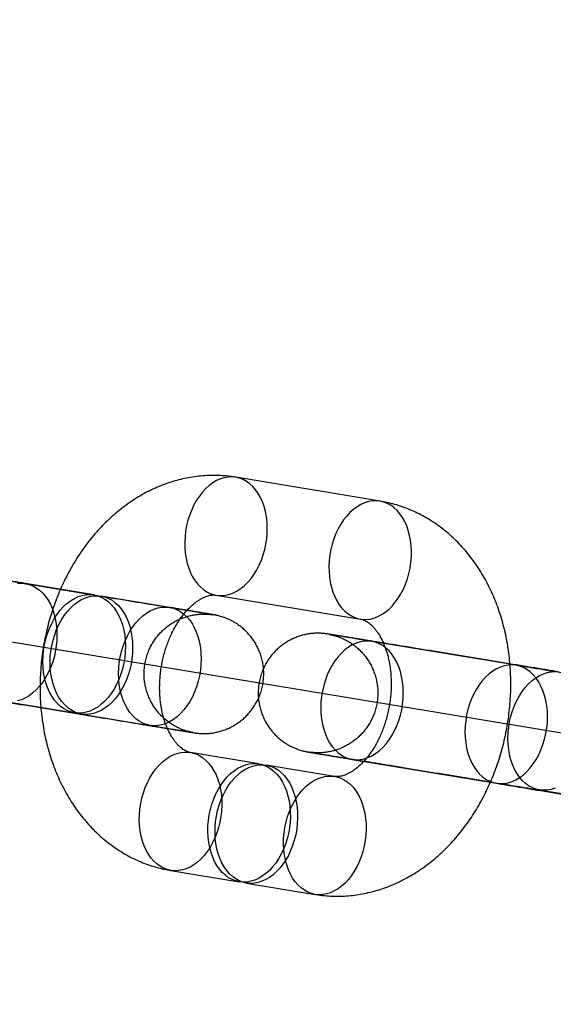
# Model space of a CAD drawing. Units: millimetres. Extents: x -1597 to 13450, y 510 to 47469.
# Drawn here: x 2711 to 2738, y 21213 to 21262 of the extents above; entities that cross this region are included whole.
import ezdxf

# ---------------------------------------------------------------- set-up
doc = ezdxf.new("R2010")
doc.units = ezdxf.units.MM

msp = doc.modelspace()

# ---------------------------------------------------------------- linework, layer by layer
at = {"color": 7, "linetype": 'Continuous'}
msp.add_line((3536.212, 21094.235), (2522.138, 21262.49), dxfattribs=at)
at = {"color": 7, "linetype": 'Continuous', "lineweight": 25}
for p, q in [((2728.843, 21238.331), (2721.609, 21239.531)), ((2714.494, 21233.627), (2711.058, 21234.197)), ((2720.627, 21233.612), (2727.86, 21232.412)), ((2718.292, 21232.997), (2714.856, 21233.567)), ((2735.666, 21230.092), (2728.432, 21231.292)), ((2710.076, 21228.278), (2713.512, 21227.708)), ((2713.874, 21227.648), (2717.31, 21227.078)), ((2722.768, 21225.147), (2719.332, 21225.717)), ((2727.45, 21225.373), (2734.684, 21224.173)), ((2726.566, 21224.517), (2723.13, 21225.087)), ((2736.841, 21223.837), (2740.277, 21223.267)), ((2718.35, 21219.798), (2721.786, 21219.228)), ((2722.148, 21219.168), (2725.584, 21218.598))]:
    msp.add_line(p, q, dxfattribs=at)
at = {"color": 7, "linetype": 'Continuous', "lineweight": 25, "flags": 128}
for points in [[(2721.606, 21239.532), (2721.415, 21239.549), (2721.222, 21239.541), (2721.028, 21239.507), (2720.834, 21239.446), (2720.643, 21239.361), (2720.457, 21239.251), (2720.276, 21239.117), (2720.102, 21238.961), (2719.938, 21238.784), (2719.783, 21238.588), (2719.641, 21238.374), (2719.511, 21238.144), (2719.396, 21237.9), (2719.296, 21237.645), (2719.211, 21237.38), (2719.144, 21237.108), (2719.094, 21236.831), (2719.062, 21236.552), (2719.047, 21236.273), (2719.051, 21235.997), (2719.073, 21235.726), (2719.113, 21235.462), (2719.171, 21235.208), (2719.246, 21234.966), (2719.337, 21234.738), (2719.444, 21234.527), (2719.565, 21234.333), (2719.701, 21234.159), (2719.848, 21234.006), (2720.007, 21233.875), (2720.176, 21233.769), (2720.353, 21233.687), (2720.536, 21233.63), (2720.725, 21233.599), (2720.917, 21233.594), (2721.111, 21233.616), (2721.305, 21233.663), (2721.497, 21233.736), (2721.686, 21233.834), (2721.87, 21233.956), (2722.048, 21234.101), (2722.217, 21234.268), (2722.377, 21234.454), (2722.525, 21234.66), (2722.661, 21234.882), (2722.784, 21235.119), (2722.892, 21235.369), (2722.984, 21235.63), (2723.06, 21235.898), (2723.119, 21236.173), (2723.16, 21236.451), (2723.184, 21236.73), (2723.189, 21237.008), (2723.176, 21237.282), (2723.145, 21237.55), (2723.096, 21237.809), (2723.03, 21238.057), (2722.946, 21238.292), (2722.847, 21238.512), (2722.733, 21238.715), (2722.604, 21238.9), (2722.463, 21239.063), (2722.309, 21239.205), (2722.145, 21239.324), (2721.973, 21239.418), (2721.792, 21239.488), (2721.606, 21239.532)], [(2728.839, 21238.331), (2728.649, 21238.349), (2728.455, 21238.341), (2728.261, 21238.306), (2728.068, 21238.246), (2727.877, 21238.161), (2727.69, 21238.051), (2727.509, 21237.917), (2727.336, 21237.761), (2727.171, 21237.584), (2727.017, 21237.388), (2726.875, 21237.174), (2726.745, 21236.944), (2726.63, 21236.7), (2726.529, 21236.444), (2726.445, 21236.18), (2726.378, 21235.908), (2726.327, 21235.631), (2726.295, 21235.352), (2726.281, 21235.073), (2726.285, 21234.797), (2726.307, 21234.526), (2726.347, 21234.262), (2726.405, 21234.008), (2726.479, 21233.766), (2726.571, 21233.538), (2726.677, 21233.327), (2726.799, 21233.133), (2726.934, 21232.959), (2727.082, 21232.806), (2727.241, 21232.675), (2727.409, 21232.569), (2727.586, 21232.487), (2727.77, 21232.43), (2727.959, 21232.399), (2728.151, 21232.394), (2728.345, 21232.416), (2728.539, 21232.463), (2728.731, 21232.536), (2728.92, 21232.634), (2729.104, 21232.756), (2729.281, 21232.901), (2729.451, 21233.067), (2729.61, 21233.254), (2729.759, 21233.46), (2729.895, 21233.682), (2730.018, 21233.919), (2730.125, 21234.169), (2730.218, 21234.429), (2730.294, 21234.698), (2730.353, 21234.973), (2730.394, 21235.251), (2730.417, 21235.53), (2730.422, 21235.808), (2730.409, 21236.082), (2730.378, 21236.35), (2730.329, 21236.609), (2730.263, 21236.857), (2730.18, 21237.092), (2730.081, 21237.312), (2729.967, 21237.515), (2729.838, 21237.699), (2729.696, 21237.863), (2729.543, 21238.005), (2729.379, 21238.124), (2729.206, 21238.218), (2729.026, 21238.287), (2728.839, 21238.331)], [(2710.665, 21234.206), (2710.862, 21234.216), (2711.055, 21234.198), (2711.244, 21234.153), (2711.427, 21234.082), (2711.603, 21233.985), (2711.768, 21233.863), (2711.923, 21233.718), (2712.066, 21233.55), (2712.195, 21233.361), (2712.31, 21233.153), (2712.408, 21232.927), (2712.49, 21232.686), (2712.555, 21232.433), (2712.601, 21232.168), (2712.629, 21231.895), (2712.639, 21231.616), (2712.629, 21231.333), (2712.601, 21231.05), (2712.555, 21230.768), (2712.491, 21230.491), (2712.409, 21230.22), (2712.31, 21229.958), (2712.196, 21229.709), (2712.067, 21229.473), (2711.924, 21229.252), (2711.769, 21229.05), (2711.604, 21228.868), (2711.428, 21228.707), (2711.245, 21228.569), (2711.056, 21228.456), (2710.863, 21228.367), (2710.666, 21228.305)], [(2713.515, 21227.707), (2713.326, 21227.752), (2713.143, 21227.823), (2712.968, 21227.92), (2712.802, 21228.042), (2712.647, 21228.187), (2712.505, 21228.355), (2712.375, 21228.544), (2712.261, 21228.752), (2712.162, 21228.978), (2712.08, 21229.219), (2712.016, 21229.473), (2711.969, 21229.737), (2711.941, 21230.01), (2711.932, 21230.29), (2711.941, 21230.572), (2711.969, 21230.855), (2712.016, 21231.137), (2712.08, 21231.415), (2712.162, 21231.685), (2712.26, 21231.947), (2712.375, 21232.197), (2712.504, 21232.433), (2712.646, 21232.653), (2712.801, 21232.855), (2712.967, 21233.037), (2713.142, 21233.198), (2713.325, 21233.336), (2713.514, 21233.449), (2713.708, 21233.538), (2713.904, 21233.6), (2714.101, 21233.636), (2714.298, 21233.645), (2714.491, 21233.628), (2714.68, 21233.583), (2714.863, 21233.512), (2715.039, 21233.415), (2715.204, 21233.293), (2715.359, 21233.148), (2715.502, 21232.98), (2715.631, 21232.791), (2715.746, 21232.583), (2715.844, 21232.357), (2715.926, 21232.116), (2715.991, 21231.862), (2716.037, 21231.598), (2716.065, 21231.325), (2716.075, 21231.045), (2716.065, 21230.763), (2716.037, 21230.48), (2715.991, 21230.198), (2715.927, 21229.92), (2715.845, 21229.65), (2715.746, 21229.388), (2715.632, 21229.138), (2715.503, 21228.902), (2715.36, 21228.682), (2715.205, 21228.48), (2715.039, 21228.298), (2714.864, 21228.137), (2714.681, 21227.999), (2714.492, 21227.886), (2714.299, 21227.797), (2714.102, 21227.735), (2713.905, 21227.699), (2713.709, 21227.69), (2713.515, 21227.707)], [(2713.877, 21227.647), (2713.688, 21227.692), (2713.505, 21227.763), (2713.33, 21227.86), (2713.164, 21227.982), (2713.009, 21228.127), (2712.866, 21228.295), (2712.737, 21228.484), (2712.623, 21228.692), (2712.524, 21228.918), (2712.442, 21229.159), (2712.378, 21229.413), (2712.331, 21229.677), (2712.303, 21229.95), (2712.294, 21230.23), (2712.303, 21230.512), (2712.331, 21230.795), (2712.377, 21231.077), (2712.442, 21231.355), (2712.524, 21231.625), (2712.622, 21231.887), (2712.736, 21232.137), (2712.865, 21232.373), (2713.008, 21232.593), (2713.163, 21232.795), (2713.329, 21232.977), (2713.504, 21233.138), (2713.687, 21233.276), (2713.876, 21233.389), (2714.07, 21233.478), (2714.266, 21233.54), (2714.463, 21233.576), (2714.659, 21233.585), (2714.853, 21233.568), (2715.042, 21233.523), (2715.225, 21233.452), (2715.4, 21233.355), (2715.566, 21233.233), (2715.721, 21233.088), (2715.864, 21232.92), (2715.993, 21232.731), (2716.107, 21232.523), (2716.206, 21232.297), (2716.288, 21232.056), (2716.352, 21231.802), (2716.399, 21231.538), (2716.427, 21231.265), (2716.436, 21230.985), (2716.427, 21230.703), (2716.399, 21230.42), (2716.353, 21230.138), (2716.288, 21229.86), (2716.206, 21229.59), (2716.108, 21229.328), (2715.994, 21229.078), (2715.865, 21228.842), (2715.722, 21228.622), (2715.567, 21228.42), (2715.401, 21228.238), (2715.226, 21228.077), (2715.043, 21227.939), (2714.854, 21227.826), (2714.66, 21227.737), (2714.464, 21227.675), (2714.267, 21227.639), (2714.071, 21227.63), (2713.877, 21227.647)], [(2717.313, 21227.077), (2717.124, 21227.122), (2716.941, 21227.193), (2716.766, 21227.29), (2716.6, 21227.412), (2716.445, 21227.557), (2716.302, 21227.725), (2716.173, 21227.914), (2716.059, 21228.122), (2715.96, 21228.348), (2715.878, 21228.589), (2715.814, 21228.842), (2715.767, 21229.107), (2715.739, 21229.38), (2715.73, 21229.659), (2715.739, 21229.942), (2715.767, 21230.225), (2715.813, 21230.507), (2715.878, 21230.784), (2715.96, 21231.055), (2716.058, 21231.317), (2716.172, 21231.566), (2716.301, 21231.803), (2716.444, 21232.023), (2716.599, 21232.225), (2716.765, 21232.407), (2716.94, 21232.568), (2717.123, 21232.706), (2717.312, 21232.819), (2717.506, 21232.908), (2717.702, 21232.97), (2717.899, 21233.006), (2718.095, 21233.015), (2718.289, 21232.997), (2718.478, 21232.953), (2718.661, 21232.882), (2718.836, 21232.785), (2719.002, 21232.663), (2719.157, 21232.518), (2719.3, 21232.35), (2719.429, 21232.161), (2719.543, 21231.953), (2719.642, 21231.727), (2719.724, 21231.486), (2719.788, 21231.232), (2719.835, 21230.968), (2719.863, 21230.694), (2719.872, 21230.415), (2719.863, 21230.133), (2719.835, 21229.849), (2719.789, 21229.568), (2719.724, 21229.29), (2719.642, 21229.02), (2719.544, 21228.758), (2719.43, 21228.508), (2719.3, 21228.272), (2719.158, 21228.052), (2719.003, 21227.85), (2718.837, 21227.668), (2718.662, 21227.507), (2718.479, 21227.369), (2718.29, 21227.256), (2718.096, 21227.167), (2717.9, 21227.105), (2717.703, 21227.069), (2717.507, 21227.059), (2717.313, 21227.077)], [(2727.453, 21225.372), (2727.647, 21225.354), (2727.843, 21225.363), (2728.04, 21225.399), (2728.236, 21225.462), (2728.43, 21225.55), (2728.619, 21225.664), (2728.802, 21225.802), (2728.977, 21225.963), (2729.143, 21226.145), (2729.298, 21226.347), (2729.44, 21226.567), (2729.57, 21226.803), (2729.684, 21227.053), (2729.782, 21227.315), (2729.864, 21227.585), (2729.929, 21227.863), (2729.975, 21228.144), (2730.003, 21228.428), (2730.012, 21228.71), (2730.003, 21228.989), (2729.975, 21229.263), (2729.928, 21229.527), (2729.864, 21229.781), (2729.782, 21230.022), (2729.683, 21230.247), (2729.569, 21230.456), (2729.44, 21230.645), (2729.297, 21230.813), (2729.142, 21230.958), (2728.976, 21231.08), (2728.801, 21231.177), (2728.618, 21231.248), (2728.429, 21231.292), (2728.235, 21231.31), (2728.039, 21231.301), (2727.842, 21231.265), (2727.646, 21231.203), (2727.452, 21231.114), (2727.263, 21231), (2727.08, 21230.863), (2726.905, 21230.702), (2726.739, 21230.52), (2726.584, 21230.317), (2726.441, 21230.097), (2726.312, 21229.861), (2726.198, 21229.612), (2726.1, 21229.35), (2726.018, 21229.079), (2725.953, 21228.802), (2725.907, 21228.52), (2725.879, 21228.237), (2725.87, 21227.954), (2725.879, 21227.675), (2725.907, 21227.402), (2725.954, 21227.137), (2726.018, 21226.883), (2726.1, 21226.643), (2726.199, 21226.417), (2726.313, 21226.209), (2726.442, 21226.02), (2726.585, 21225.852), (2726.74, 21225.707), (2726.906, 21225.585), (2727.081, 21225.488), (2727.264, 21225.417), (2727.453, 21225.372)], [(2734.687, 21224.172), (2734.88, 21224.154), (2735.077, 21224.163), (2735.274, 21224.199), (2735.47, 21224.262), (2735.663, 21224.35), (2735.853, 21224.464), (2736.036, 21224.602), (2736.211, 21224.763), (2736.377, 21224.945), (2736.531, 21225.147), (2736.674, 21225.367), (2736.803, 21225.603), (2736.917, 21225.853), (2737.016, 21226.114), (2737.098, 21226.385), (2737.162, 21226.663), (2737.209, 21226.944), (2737.237, 21227.228), (2737.246, 21227.51), (2737.237, 21227.789), (2737.208, 21228.062), (2737.162, 21228.327), (2737.097, 21228.581), (2737.015, 21228.822), (2736.917, 21229.047), (2736.802, 21229.255), (2736.673, 21229.444), (2736.531, 21229.612), (2736.376, 21229.758), (2736.21, 21229.88), (2736.035, 21229.976), (2735.852, 21230.048), (2735.662, 21230.092), (2735.469, 21230.11), (2735.273, 21230.101), (2735.075, 21230.065), (2734.879, 21230.003), (2734.686, 21229.914), (2734.497, 21229.8), (2734.314, 21229.662), (2734.138, 21229.502), (2733.973, 21229.319), (2733.818, 21229.117), (2733.675, 21228.897), (2733.546, 21228.661), (2733.432, 21228.411), (2733.333, 21228.15), (2733.251, 21227.879), (2733.187, 21227.602), (2733.14, 21227.32), (2733.112, 21227.037), (2733.103, 21226.754), (2733.113, 21226.475), (2733.141, 21226.202), (2733.187, 21225.937), (2733.252, 21225.683), (2733.334, 21225.442), (2733.432, 21225.217), (2733.547, 21225.009), (2733.676, 21224.82), (2733.818, 21224.652), (2733.973, 21224.506), (2734.139, 21224.385), (2734.315, 21224.288), (2734.498, 21224.217), (2734.687, 21224.172)], [(2736.844, 21223.837), (2736.655, 21223.881), (2736.472, 21223.953), (2736.296, 21224.049), (2736.131, 21224.171), (2735.976, 21224.317), (2735.833, 21224.485), (2735.704, 21224.674), (2735.589, 21224.882), (2735.491, 21225.107), (2735.409, 21225.348), (2735.344, 21225.602), (2735.298, 21225.867), (2735.27, 21226.14), (2735.26, 21226.419), (2735.27, 21226.701), (2735.298, 21226.985), (2735.344, 21227.267), (2735.408, 21227.544), (2735.49, 21227.815), (2735.589, 21228.076), (2735.703, 21228.326), (2735.832, 21228.562), (2735.975, 21228.782), (2736.13, 21228.984), (2736.296, 21229.166), (2736.471, 21229.327), (2736.654, 21229.465), (2736.843, 21229.579), (2737.036, 21229.667), (2737.233, 21229.73), (2737.43, 21229.766), (2737.626, 21229.775)], [(2718.353, 21219.798), (2718.167, 21219.842), (2717.987, 21219.911), (2717.814, 21220.005), (2717.65, 21220.124), (2717.496, 21220.266), (2717.355, 21220.43), (2717.226, 21220.614), (2717.112, 21220.817), (2717.013, 21221.037), (2716.93, 21221.272), (2716.863, 21221.52), (2716.814, 21221.779), (2716.783, 21222.047), (2716.77, 21222.321), (2716.776, 21222.599), (2716.799, 21222.878), (2716.84, 21223.156), (2716.899, 21223.431), (2716.975, 21223.7), (2717.067, 21223.96), (2717.175, 21224.21), (2717.298, 21224.447), (2717.434, 21224.669), (2717.583, 21224.875), (2717.742, 21225.062), (2717.911, 21225.228), (2718.089, 21225.373), (2718.273, 21225.495), (2718.462, 21225.593), (2718.654, 21225.666), (2718.848, 21225.713), (2719.042, 21225.735), (2719.234, 21225.73), (2719.423, 21225.699), (2719.607, 21225.642), (2719.783, 21225.56), (2719.952, 21225.454), (2720.111, 21225.323), (2720.259, 21225.17), (2720.394, 21224.996), (2720.515, 21224.802), (2720.622, 21224.591), (2720.714, 21224.363), (2720.788, 21224.121), (2720.846, 21223.867), (2720.886, 21223.603), (2720.908, 21223.332), (2720.912, 21223.056), (2720.898, 21222.777), (2720.865, 21222.498), (2720.815, 21222.221), (2720.748, 21221.949), (2720.663, 21221.685), (2720.563, 21221.429), (2720.448, 21221.185), (2720.318, 21220.955), (2720.176, 21220.741), (2720.022, 21220.545), (2719.857, 21220.368), (2719.684, 21220.212), (2719.503, 21220.078), (2719.316, 21219.968), (2719.125, 21219.883), (2718.932, 21219.823), (2718.737, 21219.788), (2718.544, 21219.78), (2718.353, 21219.798)], [(2721.789, 21219.228), (2721.603, 21219.271), (2721.423, 21219.341), (2721.25, 21219.435), (2721.086, 21219.554), (2720.932, 21219.696), (2720.791, 21219.86), (2720.662, 21220.044), (2720.548, 21220.247), (2720.449, 21220.467), (2720.366, 21220.702), (2720.299, 21220.95), (2720.25, 21221.209), (2720.219, 21221.477), (2720.206, 21221.751), (2720.212, 21222.029), (2720.235, 21222.308), (2720.276, 21222.586), (2720.335, 21222.861), (2720.411, 21223.13), (2720.503, 21223.39), (2720.611, 21223.64), (2720.734, 21223.877), (2720.87, 21224.099), (2721.019, 21224.305), (2721.178, 21224.492), (2721.347, 21224.658), (2721.525, 21224.803), (2721.709, 21224.925), (2721.898, 21225.023), (2722.09, 21225.096), (2722.284, 21225.143), (2722.478, 21225.165), (2722.67, 21225.16), (2722.859, 21225.129), (2723.043, 21225.072), (2723.219, 21224.99), (2723.388, 21224.884), (2723.547, 21224.753), (2723.695, 21224.6), (2723.83, 21224.426), (2723.951, 21224.232), (2724.058, 21224.021), (2724.15, 21223.793), (2724.224, 21223.551), (2724.282, 21223.297), (2724.322, 21223.033), (2724.344, 21222.762), (2724.348, 21222.486), (2724.334, 21222.207), (2724.301, 21221.928), (2724.251, 21221.651), (2724.184, 21221.379), (2724.099, 21221.114), (2723.999, 21220.859), (2723.884, 21220.615), (2723.754, 21220.385), (2723.612, 21220.171), (2723.458, 21219.975), (2723.293, 21219.798), (2723.119, 21219.642), (2722.939, 21219.508), (2722.752, 21219.398), (2722.561, 21219.313), (2722.368, 21219.253), (2722.173, 21219.218), (2721.98, 21219.21), (2721.789, 21219.228)], [(2722.151, 21219.168), (2721.965, 21219.211), (2721.784, 21219.281), (2721.611, 21219.375), (2721.447, 21219.494), (2721.294, 21219.636), (2721.152, 21219.8), (2721.024, 21219.984), (2720.91, 21220.187), (2720.81, 21220.407), (2720.727, 21220.642), (2720.661, 21220.89), (2720.612, 21221.149), (2720.581, 21221.417), (2720.568, 21221.691), (2720.573, 21221.969), (2720.597, 21222.248), (2720.638, 21222.526), (2720.697, 21222.801), (2720.773, 21223.069), (2720.865, 21223.33), (2720.973, 21223.58), (2721.096, 21223.817), (2721.232, 21224.039), (2721.38, 21224.245), (2721.54, 21224.432), (2721.709, 21224.598), (2721.886, 21224.743), (2722.07, 21224.865), (2722.259, 21224.963), (2722.452, 21225.036), (2722.646, 21225.083), (2722.84, 21225.105), (2723.032, 21225.1), (2723.221, 21225.069), (2723.404, 21225.012), (2723.581, 21224.93), (2723.75, 21224.824), (2723.909, 21224.693), (2724.056, 21224.54), (2724.191, 21224.366), (2724.313, 21224.172), (2724.42, 21223.961), (2724.511, 21223.733), (2724.586, 21223.491), (2724.644, 21223.237), (2724.684, 21222.973), (2724.706, 21222.702), (2724.71, 21222.426), (2724.695, 21222.147), (2724.663, 21221.868), (2724.613, 21221.591), (2724.545, 21221.319), (2724.461, 21221.054), (2724.361, 21220.799), (2724.245, 21220.555), (2724.116, 21220.325), (2723.973, 21220.111), (2723.819, 21219.915), (2723.655, 21219.738), (2723.481, 21219.582), (2723.3, 21219.448), (2723.114, 21219.338), (2722.923, 21219.253), (2722.729, 21219.193), (2722.535, 21219.158), (2722.342, 21219.15), (2722.151, 21219.168)], [(2725.587, 21218.598), (2725.401, 21218.641), (2725.22, 21218.711), (2725.047, 21218.805), (2724.883, 21218.924), (2724.73, 21219.066), (2724.588, 21219.229), (2724.46, 21219.414), (2724.346, 21219.617), (2724.246, 21219.837), (2724.163, 21220.072), (2724.097, 21220.32), (2724.048, 21220.579), (2724.017, 21220.847), (2724.004, 21221.121), (2724.009, 21221.399), (2724.032, 21221.678), (2724.074, 21221.956), (2724.133, 21222.231), (2724.209, 21222.499), (2724.301, 21222.76), (2724.409, 21223.01), (2724.531, 21223.247), (2724.668, 21223.469), (2724.816, 21223.675), (2724.976, 21223.861), (2725.145, 21224.028), (2725.322, 21224.173), (2725.506, 21224.295), (2725.695, 21224.393), (2725.888, 21224.466), (2726.082, 21224.513), (2726.276, 21224.535), (2726.468, 21224.53), (2726.657, 21224.499), (2726.84, 21224.442), (2727.017, 21224.36), (2727.186, 21224.254), (2727.345, 21224.123), (2727.492, 21223.97), (2727.627, 21223.796), (2727.749, 21223.602), (2727.856, 21223.391), (2727.947, 21223.163), (2728.022, 21222.921), (2728.08, 21222.667), (2728.12, 21222.403), (2728.142, 21222.132), (2728.146, 21221.856), (2728.131, 21221.577), (2728.099, 21221.298), (2728.049, 21221.021), (2727.981, 21220.749), (2727.897, 21220.484), (2727.797, 21220.229), (2727.681, 21219.985), (2727.552, 21219.755), (2727.409, 21219.541), (2727.255, 21219.345), (2727.091, 21219.168), (2726.917, 21219.012), (2726.736, 21218.878), (2726.55, 21218.768), (2726.359, 21218.683), (2726.165, 21218.622), (2725.971, 21218.588), (2725.778, 21218.58), (2725.587, 21218.598)], [(2737.627, 21223.926), (2737.431, 21223.864), (2737.234, 21223.828), (2737.037, 21223.819), (2736.844, 21223.837)]]:
    msp.add_lwpolyline(points, dxfattribs=at)
at = {"color": 7, "linetype": 'Continuous', "lineweight": 25}
for points, knots in [([(2721.609, 21239.531), (2721.516, 21239.545), (2721.292, 21239.58), (2720.934, 21239.612), (2720.535, 21239.626), (2720.135, 21239.617), (2719.735, 21239.584), (2719.336, 21239.528), (2718.939, 21239.448), (2718.545, 21239.346), (2718.154, 21239.221), (2717.767, 21239.074), (2717.385, 21238.903), (2717.009, 21238.711), (2716.64, 21238.496), (2716.278, 21238.261), (2715.925, 21238.003), (2715.582, 21237.726), (2715.248, 21237.428), (2714.926, 21237.112), (2714.616, 21236.776), (2714.319, 21236.424), (2714.036, 21236.054), (2713.767, 21235.67), (2713.513, 21235.27), (2713.275, 21234.857), (2713.053, 21234.432), (2712.848, 21233.996), (2712.66, 21233.549), (2712.49, 21233.093), (2712.337, 21232.629), (2712.202, 21232.159), (2712.086, 21231.682), (2711.989, 21231.201), (2711.91, 21230.716), (2711.851, 21230.228), (2711.811, 21229.739), (2711.79, 21229.249), (2711.788, 21228.76), (2711.806, 21228.272), (2711.844, 21227.787), (2711.902, 21227.306), (2711.979, 21226.829), (2712.076, 21226.359), (2712.193, 21225.897), (2712.329, 21225.442), (2712.485, 21224.998), (2712.659, 21224.564), (2712.852, 21224.143), (2713.064, 21223.735), (2713.293, 21223.342), (2713.539, 21222.965), (2713.802, 21222.604), (2714.081, 21222.262), (2714.374, 21221.939), (2714.681, 21221.635), (2715.001, 21221.352), (2715.332, 21221.09), (2715.675, 21220.85), (2716.028, 21220.632), (2716.39, 21220.436), (2716.759, 21220.263), (2717.136, 21220.113), (2717.519, 21219.987), (2717.9, 21219.885), (2718.178, 21219.827), (2718.326, 21219.802), (2718.35, 21219.798)], [0, 0, 0, 0, 0.010395, 0.025129, 0.039859, 0.0546, 0.069366, 0.084172, 0.09903, 0.113955, 0.128955, 0.144042, 0.159221, 0.174498, 0.189875, 0.205352, 0.220927, 0.236594, 0.252347, 0.268178, 0.284075, 0.30003, 0.316032, 0.33207, 0.348137, 0.364224, 0.380326, 0.396436, 0.41255, 0.428667, 0.444784, 0.460902, 0.477022, 0.493144, 0.50927, 0.525403, 0.541542, 0.557689, 0.573847, 0.590017, 0.606198, 0.622391, 0.638595, 0.654807, 0.671022, 0.687236, 0.703439, 0.719625, 0.735782, 0.751899, 0.767965, 0.783967, 0.799893, 0.815731, 0.831474, 0.847113, 0.862644, 0.878065, 0.893378, 0.908586, 0.923694, 0.938713, 0.953651, 0.968521, 0.983335, 0.997303, 1, 1, 1, 1]), ([(2725.584, 21218.598), (2725.677, 21218.584), (2725.901, 21218.549), (2726.259, 21218.517), (2726.658, 21218.503), (2727.058, 21218.512), (2727.458, 21218.545), (2727.856, 21218.601), (2728.253, 21218.681), (2728.648, 21218.783), (2729.039, 21218.908), (2729.426, 21219.055), (2729.808, 21219.226), (2730.184, 21219.418), (2730.553, 21219.633), (2730.914, 21219.869), (2731.267, 21220.126), (2731.611, 21220.403), (2731.944, 21220.701), (2732.266, 21221.017), (2732.576, 21221.353), (2732.873, 21221.705), (2733.157, 21222.075), (2733.426, 21222.46), (2733.68, 21222.859), (2733.918, 21223.272), (2734.14, 21223.697), (2734.345, 21224.133), (2734.533, 21224.58), (2734.703, 21225.036), (2734.856, 21225.5), (2734.99, 21225.97), (2735.107, 21226.447), (2735.204, 21226.928), (2735.283, 21227.413), (2735.342, 21227.901), (2735.382, 21228.39), (2735.403, 21228.88), (2735.405, 21229.369), (2735.386, 21229.857), (2735.349, 21230.342), (2735.291, 21230.823), (2735.214, 21231.3), (2735.117, 21231.77), (2735, 21232.233), (2734.864, 21232.687), (2734.708, 21233.131), (2734.534, 21233.565), (2734.34, 21233.986), (2734.129, 21234.394), (2733.9, 21234.787), (2733.653, 21235.164), (2733.391, 21235.525), (2733.112, 21235.867), (2732.819, 21236.19), (2732.512, 21236.494), (2732.192, 21236.777), (2731.86, 21237.039), (2731.518, 21237.279), (2731.165, 21237.497), (2730.803, 21237.693), (2730.433, 21237.866), (2730.057, 21238.016), (2729.674, 21238.142), (2729.293, 21238.244), (2729.015, 21238.302), (2728.867, 21238.327), (2728.843, 21238.331)], [0, 0, 0, 0, 0.010395, 0.025129, 0.039859, 0.0546, 0.069366, 0.084172, 0.09903, 0.113955, 0.128955, 0.144042, 0.159221, 0.174498, 0.189875, 0.205352, 0.220927, 0.236594, 0.252347, 0.268178, 0.284075, 0.30003, 0.316032, 0.33207, 0.348137, 0.364224, 0.380326, 0.396436, 0.41255, 0.428667, 0.444784, 0.460902, 0.477022, 0.493144, 0.50927, 0.525403, 0.541542, 0.557689, 0.573847, 0.590017, 0.606198, 0.622391, 0.638595, 0.654807, 0.671022, 0.687236, 0.703439, 0.719625, 0.735782, 0.751899, 0.767965, 0.783967, 0.799893, 0.815731, 0.831474, 0.847113, 0.862644, 0.878065, 0.893378, 0.908586, 0.923694, 0.938713, 0.953651, 0.968521, 0.983335, 0.997303, 1, 1, 1, 1]), ([(2711.058, 21234.197), (2711.006, 21234.206), (2710.854, 21234.231), (2710.59, 21234.275), (2710.264, 21234.329), (2709.924, 21234.385), (2709.572, 21234.443), (2709.208, 21234.504), (2708.836, 21234.565), (2708.454, 21234.628), (2708.066, 21234.692), (2707.672, 21234.757), (2707.273, 21234.823), (2706.871, 21234.889), (2706.468, 21234.956), (2706.064, 21235.022), (2705.661, 21235.089), (2705.261, 21235.155), (2704.864, 21235.22), (2704.472, 21235.284), (2704.087, 21235.348), (2703.71, 21235.41), (2703.341, 21235.47), (2702.983, 21235.529), (2702.636, 21235.586), (2702.302, 21235.641), (2701.982, 21235.693), (2701.677, 21235.743), (2701.387, 21235.791), (2701.115, 21235.835), (2700.86, 21235.877), (2700.624, 21235.915), (2700.408, 21235.951), (2700.211, 21235.983), (2700.035, 21236.011), (2699.881, 21236.036), (2699.747, 21236.058), (2699.635, 21236.076), (2699.544, 21236.09), (2699.483, 21236.1), (2699.44, 21236.106), (2699.409, 21236.111), (2699.375, 21236.116), (2699.339, 21236.12), (2699.295, 21236.125), (2699.235, 21236.132), (2699.151, 21236.138), (2699.034, 21236.144), (2698.883, 21236.144), (2698.702, 21236.133), (2698.507, 21236.11), (2698.3, 21236.07), (2698.087, 21236.014), (2697.869, 21235.938), (2697.651, 21235.842), (2697.437, 21235.727), (2697.231, 21235.593), (2697.034, 21235.441), (2696.85, 21235.272), (2696.679, 21235.088), (2696.524, 21234.889), (2696.386, 21234.678), (2696.266, 21234.455), (2696.162, 21234.215), (2696.077, 21233.961), (2696.015, 21233.694), (2695.978, 21233.428), (2695.964, 21233.163), (2695.974, 21232.902), (2696.006, 21232.648), (2696.058, 21232.4), (2696.13, 21232.162), (2696.219, 21231.933), (2696.325, 21231.717), (2696.446, 21231.513), (2696.579, 21231.323), (2696.724, 21231.148), (2696.878, 21230.987), (2697.039, 21230.842), (2697.205, 21230.713), (2697.373, 21230.6), (2697.541, 21230.502), (2697.705, 21230.42), (2697.861, 21230.353), (2698.003, 21230.301), (2698.123, 21230.264), (2698.215, 21230.239), (2698.282, 21230.222), (2698.332, 21230.211), (2698.369, 21230.203), (2698.398, 21230.198), (2698.423, 21230.193), (2698.448, 21230.188), (2698.48, 21230.182), (2698.526, 21230.174), (2698.596, 21230.162), (2698.693, 21230.146), (2698.811, 21230.126), (2698.954, 21230.102), (2699.117, 21230.075), (2699.301, 21230.044), (2699.505, 21230.01), (2699.728, 21229.973), (2699.971, 21229.932), (2700.233, 21229.889), (2700.472, 21229.849), (2700.628, 21229.823), (2700.686, 21229.814)], [0, 0, 0, 0, 0.0069655, 0.020212, 0.033458, 0.0467023, 0.0599453, 0.0731873, 0.0864284, 0.0996689, 0.1129089, 0.1261485, 0.1393878, 0.152627, 0.165866, 0.1791049, 0.1923439, 0.2055829, 0.2188221, 0.2320614, 0.2453011, 0.2585411, 0.2717817, 0.2850228, 0.2982648, 0.3115077, 0.3247519, 0.3379977, 0.3512456, 0.3644962, 0.3777503, 0.3910093, 0.4042751, 0.4175507, 0.4308409, 0.4441543, 0.4575066, 0.4709305, 0.4845037, 0.49846, 0.5069552, 0.5134292, 0.5172398, 0.519433, 0.5215686, 0.523702, 0.5263643, 0.5301456, 0.5352742, 0.5410966, 0.5477492, 0.5543558, 0.561542, 0.5690521, 0.5767787, 0.584648, 0.592614, 0.6006475, 0.6087294, 0.6168467, 0.6249904, 0.6331542, 0.6413332, 0.6495237, 0.6585076, 0.6673541, 0.6760519, 0.6846111, 0.6930386, 0.7013389, 0.7095141, 0.7175644, 0.7254881, 0.7332816, 0.7409395, 0.7484539, 0.7558146, 0.7630079, 0.7700167, 0.7768187, 0.7833848, 0.7896771, 0.7956428, 0.8012016, 0.8062056, 0.8103647, 0.8134481, 0.8157319, 0.8176434, 0.8195433, 0.8217027, 0.824448, 0.8283063, 0.8342631, 0.8452927, 0.8588154, 0.8718391, 0.8856077, 0.8991089, 0.9124965, 0.925828, 0.9391285, 0.9524101, 0.9656796, 0.9789409, 0.9921965, 1, 1, 1, 1]), ([(2717.31, 21227.078), (2717.361, 21227.069), (2717.51, 21227.045), (2717.744, 21227.006), (2718.005, 21226.962), (2718.247, 21226.922), (2718.47, 21226.885), (2718.673, 21226.851), (2718.854, 21226.821), (2719.014, 21226.794), (2719.152, 21226.771), (2719.266, 21226.752), (2719.356, 21226.736), (2719.417, 21226.726), (2719.449, 21226.72), (2719.458, 21226.719), (2719.455, 21226.719), (2719.443, 21226.722), (2719.424, 21226.725), (2719.395, 21226.731), (2719.352, 21226.74), (2719.292, 21226.754), (2719.208, 21226.776), (2719.091, 21226.81), (2718.943, 21226.861), (2718.772, 21226.932), (2718.593, 21227.02), (2718.409, 21227.127), (2718.226, 21227.252), (2718.044, 21227.397), (2717.869, 21227.56), (2717.706, 21227.741), (2717.555, 21227.936), (2717.42, 21228.145), (2717.303, 21228.366), (2717.203, 21228.596), (2717.124, 21228.835), (2717.064, 21229.081), (2717.023, 21229.34), (2717.006, 21229.611), (2717.013, 21229.888), (2717.046, 21230.159), (2717.102, 21230.421), (2717.179, 21230.673), (2717.277, 21230.914), (2717.393, 21231.142), (2717.526, 21231.356), (2717.674, 21231.555), (2717.835, 21231.739), (2718.007, 21231.906), (2718.189, 21232.056), (2718.378, 21232.189), (2718.573, 21232.304), (2718.771, 21232.402), (2718.97, 21232.484), (2719.168, 21232.549), (2719.362, 21232.599), (2719.55, 21232.634), (2719.73, 21232.656), (2719.895, 21232.667), (2720.041, 21232.668), (2720.158, 21232.664), (2720.246, 21232.658), (2720.308, 21232.653), (2720.353, 21232.648), (2720.385, 21232.644), (2720.408, 21232.641), (2720.424, 21232.638), (2720.433, 21232.637), (2720.432, 21232.637), (2720.418, 21232.639), (2720.384, 21232.645), (2720.326, 21232.654), (2720.242, 21232.667), (2720.132, 21232.685), (2719.997, 21232.707), (2719.84, 21232.732), (2719.66, 21232.761), (2719.459, 21232.794), (2719.238, 21232.83), (2718.998, 21232.869), (2718.738, 21232.912), (2718.461, 21232.957), (2718.167, 21233.005), (2717.858, 21233.056), (2717.534, 21233.109), (2717.196, 21233.164), (2716.846, 21233.222), (2716.485, 21233.281), (2716.114, 21233.342), (2715.734, 21233.405), (2715.347, 21233.468), (2714.954, 21233.533), (2714.556, 21233.598), (2714.155, 21233.664), (2713.752, 21233.731), (2713.349, 21233.797), (2712.946, 21233.864), (2712.545, 21233.93), (2712.149, 21233.995), (2711.757, 21234.06), (2711.371, 21234.124), (2710.993, 21234.186), (2710.624, 21234.247), (2710.265, 21234.306), (2709.917, 21234.364), (2709.583, 21234.419), (2709.267, 21234.472), (2709.043, 21234.509), (2708.925, 21234.528), (2708.901, 21234.532)], [0, 0, 0, 0, 0.006971, 0.020213, 0.033454, 0.046689, 0.059918, 0.073138, 0.086344, 0.099528, 0.112678, 0.125766, 0.138735, 0.151449, 0.161258, 0.168266, 0.172794, 0.176031, 0.178554, 0.180694, 0.182721, 0.184845, 0.1876, 0.191572, 0.196823, 0.20286, 0.209564, 0.216287, 0.223548, 0.231115, 0.238885, 0.246789, 0.254785, 0.262845, 0.270951, 0.279091, 0.287256, 0.295441, 0.30364, 0.312767, 0.321755, 0.330584, 0.339266, 0.347811, 0.356226, 0.364514, 0.372676, 0.380714, 0.388623, 0.396401, 0.404042, 0.411536, 0.418873, 0.426039, 0.433015, 0.439776, 0.446293, 0.452524, 0.458411, 0.463861, 0.468696, 0.472591, 0.475419, 0.477541, 0.479363, 0.481226, 0.483366, 0.486092, 0.489801, 0.494987, 0.502159, 0.511525, 0.522682, 0.534901, 0.547636, 0.56061, 0.5737, 0.586851, 0.600037, 0.613245, 0.626466, 0.639696, 0.652932, 0.666174, 0.679418, 0.692665, 0.705914, 0.719164, 0.732416, 0.745668, 0.758922, 0.772175, 0.785429, 0.798684, 0.811939, 0.825194, 0.838449, 0.851704, 0.864958, 0.878213, 0.891468, 0.904722, 0.917976, 0.931229, 0.944482, 0.957734, 0.970984, 0.984234, 0.996784, 1, 1, 1, 1]), ([(2719.332, 21225.717), (2719.322, 21225.719), (2719.277, 21225.727), (2719.203, 21225.748), (2719.105, 21225.789), (2719.01, 21225.841), (2718.915, 21225.906), (2718.815, 21225.988), (2718.71, 21226.088), (2718.602, 21226.21), (2718.496, 21226.35), (2718.392, 21226.507), (2718.293, 21226.682), (2718.199, 21226.875), (2718.112, 21227.084), (2718.033, 21227.308), (2717.963, 21227.548), (2717.904, 21227.801), (2717.856, 21228.066), (2717.82, 21228.341), (2717.797, 21228.625), (2717.788, 21228.916), (2717.792, 21229.212), (2717.811, 21229.511), (2717.843, 21229.811), (2717.89, 21230.11), (2717.95, 21230.407), (2718.024, 21230.698), (2718.11, 21230.983), (2718.208, 21231.259), (2718.317, 21231.525), (2718.436, 21231.779), (2718.563, 21232.019), (2718.698, 21232.245), (2718.839, 21232.454), (2718.983, 21232.647), (2719.131, 21232.822), (2719.28, 21232.979), (2719.428, 21233.117), (2719.573, 21233.238), (2719.715, 21233.34), (2719.852, 21233.424), (2719.982, 21233.492), (2720.106, 21233.545), (2720.221, 21233.583), (2720.329, 21233.608), (2720.432, 21233.621), (2720.531, 21233.624), (2720.594, 21233.616), (2720.627, 21233.612)], [0, 0, 0, 0, 0.009935, 0.042787, 0.070341, 0.095038, 0.117841, 0.139352, 0.162028, 0.183697, 0.20468, 0.225214, 0.245459, 0.265528, 0.2855, 0.305431, 0.32536, 0.345303, 0.365281, 0.385304, 0.405374, 0.425491, 0.44565, 0.465843, 0.48606, 0.50629, 0.526521, 0.546737, 0.566926, 0.587077, 0.607182, 0.627234, 0.64723, 0.667171, 0.687062, 0.706916, 0.726756, 0.746606, 0.766502, 0.786502, 0.806681, 0.82714, 0.848016, 0.86949, 0.891817, 0.915361, 0.940676, 0.968679, 1, 1, 1, 1]), ([(2707.919, 21228.613), (2707.972, 21228.605), (2708.124, 21228.579), (2708.387, 21228.536), (2708.714, 21228.482), (2709.054, 21228.425), (2709.406, 21228.367), (2709.769, 21228.307), (2710.142, 21228.245), (2710.523, 21228.182), (2710.912, 21228.118), (2711.306, 21228.053), (2711.704, 21227.987), (2712.106, 21227.921), (2712.51, 21227.855), (2712.914, 21227.788), (2713.316, 21227.722), (2713.717, 21227.656), (2714.114, 21227.59), (2714.505, 21227.526), (2714.891, 21227.463), (2715.268, 21227.401), (2715.636, 21227.34), (2715.995, 21227.281), (2716.341, 21227.224), (2716.675, 21227.17), (2716.995, 21227.117), (2717.301, 21227.067), (2717.59, 21227.02), (2717.863, 21226.975), (2718.117, 21226.934), (2718.353, 21226.895), (2718.57, 21226.86), (2718.766, 21226.828), (2718.942, 21226.799), (2719.097, 21226.774), (2719.23, 21226.753), (2719.342, 21226.735), (2719.433, 21226.72), (2719.495, 21226.711), (2719.538, 21226.704), (2719.569, 21226.7), (2719.602, 21226.695), (2719.639, 21226.69), (2719.682, 21226.685), (2719.742, 21226.679), (2719.826, 21226.672), (2719.944, 21226.667), (2720.095, 21226.667), (2720.276, 21226.677), (2720.471, 21226.701), (2720.678, 21226.74), (2720.89, 21226.796), (2721.108, 21226.873), (2721.327, 21226.968), (2721.541, 21227.084), (2721.747, 21227.218), (2721.944, 21227.369), (2722.128, 21227.538), (2722.298, 21227.722), (2722.453, 21227.921), (2722.591, 21228.133), (2722.711, 21228.355), (2722.816, 21228.595), (2722.9, 21228.85), (2722.963, 21229.116), (2723, 21229.383), (2723.013, 21229.647), (2723.004, 21229.908), (2722.972, 21230.163), (2722.92, 21230.41), (2722.848, 21230.649), (2722.758, 21230.877), (2722.652, 21231.094), (2722.532, 21231.297), (2722.398, 21231.487), (2722.253, 21231.663), (2722.099, 21231.823), (2721.938, 21231.968), (2721.773, 21232.097), (2721.605, 21232.211), (2721.437, 21232.308), (2721.273, 21232.39), (2721.116, 21232.457), (2720.974, 21232.509), (2720.855, 21232.547), (2720.762, 21232.572), (2720.695, 21232.588), (2720.646, 21232.599), (2720.609, 21232.607), (2720.58, 21232.613), (2720.555, 21232.618), (2720.53, 21232.622), (2720.498, 21232.628), (2720.452, 21232.636), (2720.381, 21232.648), (2720.285, 21232.665), (2720.166, 21232.685), (2720.024, 21232.709), (2719.861, 21232.736), (2719.677, 21232.767), (2719.473, 21232.801), (2719.249, 21232.838), (2719.006, 21232.878), (2718.745, 21232.922), (2718.505, 21232.962), (2718.35, 21232.987), (2718.292, 21232.997)], [0, 0, 0, 0, 0.006966, 0.020212, 0.033458, 0.046702, 0.059945, 0.073187, 0.086428, 0.099669, 0.112909, 0.126149, 0.139388, 0.152627, 0.165866, 0.179105, 0.192344, 0.205583, 0.218822, 0.232061, 0.245301, 0.258541, 0.271782, 0.285023, 0.298265, 0.311508, 0.324752, 0.337998, 0.351246, 0.364496, 0.37775, 0.391009, 0.404275, 0.417551, 0.430841, 0.444154, 0.457507, 0.470931, 0.484504, 0.49846, 0.506955, 0.513429, 0.51724, 0.519433, 0.521569, 0.523702, 0.526364, 0.530146, 0.535274, 0.541097, 0.547749, 0.554356, 0.561542, 0.569052, 0.576779, 0.584648, 0.592614, 0.600648, 0.608729, 0.616847, 0.62499, 0.633154, 0.641333, 0.649524, 0.658508, 0.667354, 0.676052, 0.684611, 0.693039, 0.701339, 0.709514, 0.717564, 0.725488, 0.733282, 0.740939, 0.748454, 0.755815, 0.763008, 0.770017, 0.776819, 0.783385, 0.789677, 0.795643, 0.801202, 0.806206, 0.810365, 0.813448, 0.815732, 0.817643, 0.819543, 0.821703, 0.824448, 0.828306, 0.834263, 0.845293, 0.858815, 0.871839, 0.885608, 0.899109, 0.912496, 0.925828, 0.939128, 0.95241, 0.96568, 0.978941, 0.992197, 1, 1, 1, 1]), ([(2727.86, 21232.412), (2727.871, 21232.41), (2727.916, 21232.402), (2727.99, 21232.381), (2728.087, 21232.34), (2728.182, 21232.288), (2728.278, 21232.223), (2728.378, 21232.141), (2728.483, 21232.041), (2728.591, 21231.919), (2728.697, 21231.779), (2728.801, 21231.622), (2728.9, 21231.447), (2728.994, 21231.254), (2729.081, 21231.045), (2729.16, 21230.821), (2729.23, 21230.581), (2729.289, 21230.328), (2729.337, 21230.063), (2729.373, 21229.788), (2729.396, 21229.504), (2729.405, 21229.213), (2729.401, 21228.917), (2729.382, 21228.618), (2729.35, 21228.318), (2729.303, 21228.019), (2729.243, 21227.722), (2729.169, 21227.431), (2729.083, 21227.146), (2728.985, 21226.87), (2728.876, 21226.604), (2728.757, 21226.35), (2728.63, 21226.11), (2728.495, 21225.884), (2728.354, 21225.675), (2728.209, 21225.482), (2728.062, 21225.307), (2727.913, 21225.15), (2727.765, 21225.012), (2727.62, 21224.891), (2727.478, 21224.789), (2727.341, 21224.705), (2727.21, 21224.637), (2727.087, 21224.584), (2726.972, 21224.546), (2726.863, 21224.521), (2726.761, 21224.508), (2726.662, 21224.505), (2726.599, 21224.513), (2726.566, 21224.517)], [0, 0, 0, 0, 0.0099353, 0.042787, 0.0703413, 0.0950384, 0.1178406, 0.1393518, 0.1620275, 0.183697, 0.2046804, 0.2252142, 0.2454591, 0.2655277, 0.2854997, 0.3054311, 0.3253596, 0.3453035, 0.3652815, 0.3853038, 0.4053742, 0.4254915, 0.4456504, 0.4658433, 0.4860602, 0.50629, 0.5265206, 0.5467366, 0.5669256, 0.5870771, 0.6071822, 0.6272344, 0.6472302, 0.6671706, 0.6870617, 0.7069163, 0.7267559, 0.7466057, 0.7665024, 0.7865022, 0.806681, 0.8271402, 0.8480157, 0.8694903, 0.8918173, 0.9153607, 0.9406756, 0.9686794, 1, 1, 1, 1]), ([(2737.823, 21229.756), (2737.77, 21229.765), (2737.618, 21229.79), (2737.355, 21229.834), (2737.028, 21229.888), (2736.688, 21229.944), (2736.336, 21230.003), (2735.973, 21230.063), (2735.6, 21230.124), (2735.219, 21230.187), (2734.83, 21230.252), (2734.436, 21230.317), (2734.038, 21230.382), (2733.636, 21230.449), (2733.232, 21230.515), (2732.828, 21230.582), (2732.425, 21230.648), (2732.025, 21230.714), (2731.628, 21230.779), (2731.237, 21230.844), (2730.851, 21230.907), (2730.474, 21230.969), (2730.105, 21231.03), (2729.747, 21231.088), (2729.401, 21231.145), (2729.067, 21231.2), (2728.746, 21231.253), (2728.441, 21231.303), (2728.152, 21231.35), (2727.879, 21231.394), (2727.625, 21231.436), (2727.389, 21231.475), (2727.172, 21231.51), (2726.975, 21231.542), (2726.8, 21231.57), (2726.645, 21231.595), (2726.512, 21231.617), (2726.4, 21231.635), (2726.309, 21231.649), (2726.247, 21231.659), (2726.204, 21231.666), (2726.173, 21231.67), (2726.14, 21231.675), (2726.103, 21231.68), (2726.06, 21231.685), (2725.999, 21231.691), (2725.916, 21231.697), (2725.798, 21231.703), (2725.647, 21231.703), (2725.466, 21231.693), (2725.271, 21231.669), (2725.064, 21231.63), (2724.852, 21231.573), (2724.633, 21231.497), (2724.415, 21231.401), (2724.201, 21231.286), (2723.995, 21231.152), (2723.798, 21231), (2723.614, 21230.832), (2723.444, 21230.647), (2723.289, 21230.449), (2723.151, 21230.237), (2723.031, 21230.015), (2722.926, 21229.775), (2722.842, 21229.52), (2722.779, 21229.254), (2722.742, 21228.987), (2722.729, 21228.722), (2722.738, 21228.462), (2722.77, 21228.207), (2722.822, 21227.959), (2722.894, 21227.721), (2722.984, 21227.493), (2723.089, 21227.276), (2723.21, 21227.072), (2723.344, 21226.882), (2723.489, 21226.707), (2723.643, 21226.546), (2723.803, 21226.401), (2723.969, 21226.272), (2724.137, 21226.159), (2724.305, 21226.062), (2724.469, 21225.979), (2724.626, 21225.912), (2724.768, 21225.861), (2724.887, 21225.823), (2724.98, 21225.798), (2725.047, 21225.782), (2725.096, 21225.771), (2725.133, 21225.763), (2725.162, 21225.757), (2725.187, 21225.752), (2725.212, 21225.747), (2725.244, 21225.742), (2725.29, 21225.734), (2725.361, 21225.722), (2725.457, 21225.705), (2725.576, 21225.685), (2725.718, 21225.661), (2725.881, 21225.634), (2726.065, 21225.603), (2726.269, 21225.569), (2726.493, 21225.532), (2726.736, 21225.491), (2726.997, 21225.448), (2727.237, 21225.408), (2727.392, 21225.382), (2727.45, 21225.373)], [0, 0, 0, 0, 0.006966, 0.020212, 0.033458, 0.046702, 0.059945, 0.073187, 0.086428, 0.099669, 0.112909, 0.126149, 0.139388, 0.152627, 0.165866, 0.179105, 0.192344, 0.205583, 0.218822, 0.232061, 0.245301, 0.258541, 0.271782, 0.285023, 0.298265, 0.311508, 0.324752, 0.337998, 0.351246, 0.364496, 0.37775, 0.391009, 0.404275, 0.417551, 0.430841, 0.444154, 0.457507, 0.470931, 0.484504, 0.49846, 0.506955, 0.513429, 0.51724, 0.519433, 0.521569, 0.523702, 0.526364, 0.530146, 0.535274, 0.541097, 0.547749, 0.554356, 0.561542, 0.569052, 0.576779, 0.584648, 0.592614, 0.600648, 0.608729, 0.616847, 0.62499, 0.633154, 0.641333, 0.649524, 0.658508, 0.667354, 0.676052, 0.684611, 0.693039, 0.701339, 0.709514, 0.717564, 0.725488, 0.733282, 0.740939, 0.748454, 0.755815, 0.763008, 0.770017, 0.776819, 0.783385, 0.789677, 0.795643, 0.801202, 0.806206, 0.810365, 0.813448, 0.815732, 0.817643, 0.819543, 0.821703, 0.824448, 0.828306, 0.834263, 0.845293, 0.858815, 0.871839, 0.885608, 0.899109, 0.912496, 0.925828, 0.939128, 0.95241, 0.96568, 0.978941, 0.992197, 1, 1, 1, 1]), ([(2728.432, 21231.292), (2728.381, 21231.3), (2728.232, 21231.325), (2727.998, 21231.364), (2727.737, 21231.407), (2727.495, 21231.448), (2727.272, 21231.485), (2727.069, 21231.519), (2726.888, 21231.549), (2726.728, 21231.576), (2726.59, 21231.599), (2726.476, 21231.618), (2726.386, 21231.633), (2726.325, 21231.644), (2726.293, 21231.649), (2726.283, 21231.651), (2726.287, 21231.65), (2726.299, 21231.648), (2726.318, 21231.644), (2726.347, 21231.639), (2726.39, 21231.63), (2726.45, 21231.616), (2726.534, 21231.594), (2726.651, 21231.559), (2726.799, 21231.508), (2726.97, 21231.438), (2727.149, 21231.35), (2727.333, 21231.243), (2727.516, 21231.118), (2727.698, 21230.973), (2727.873, 21230.809), (2728.036, 21230.629), (2728.187, 21230.434), (2728.321, 21230.225), (2728.439, 21230.004), (2728.538, 21229.773), (2728.618, 21229.534), (2728.678, 21229.289), (2728.718, 21229.029), (2728.736, 21228.759), (2728.728, 21228.482), (2728.696, 21228.211), (2728.64, 21227.949), (2728.563, 21227.697), (2728.465, 21227.456), (2728.349, 21227.228), (2728.216, 21227.014), (2728.068, 21226.815), (2727.907, 21226.631), (2727.735, 21226.464), (2727.553, 21226.314), (2727.364, 21226.181), (2727.169, 21226.066), (2726.971, 21225.967), (2726.772, 21225.886), (2726.574, 21225.821), (2726.38, 21225.771), (2726.192, 21225.736), (2726.012, 21225.714), (2725.847, 21225.703), (2725.701, 21225.702), (2725.584, 21225.706), (2725.496, 21225.712), (2725.434, 21225.717), (2725.389, 21225.722), (2725.357, 21225.726), (2725.334, 21225.729), (2725.318, 21225.731), (2725.309, 21225.733), (2725.31, 21225.733), (2725.324, 21225.73), (2725.358, 21225.725), (2725.416, 21225.716), (2725.5, 21225.702), (2725.61, 21225.685), (2725.745, 21225.663), (2725.902, 21225.637), (2726.082, 21225.608), (2726.283, 21225.576), (2726.504, 21225.54), (2726.744, 21225.5), (2727.004, 21225.458), (2727.281, 21225.413), (2727.575, 21225.365), (2727.884, 21225.314), (2728.208, 21225.261), (2728.546, 21225.205), (2728.896, 21225.148), (2729.257, 21225.089), (2729.628, 21225.028), (2730.008, 21224.965), (2730.395, 21224.902), (2730.788, 21224.837), (2731.186, 21224.771), (2731.587, 21224.705), (2731.99, 21224.639), (2732.393, 21224.572), (2732.796, 21224.506), (2733.196, 21224.44), (2733.593, 21224.375), (2733.985, 21224.31), (2734.371, 21224.246), (2734.749, 21224.184), (2735.118, 21224.123), (2735.477, 21224.063), (2735.824, 21224.006), (2736.159, 21223.95), (2736.475, 21223.898), (2736.699, 21223.861), (2736.817, 21223.841), (2736.841, 21223.837)], [0, 0, 0, 0, 0.006971, 0.020213, 0.033454, 0.046689, 0.059918, 0.073138, 0.086344, 0.099528, 0.112678, 0.125766, 0.138735, 0.151449, 0.161258, 0.168266, 0.172794, 0.176031, 0.178554, 0.180694, 0.182721, 0.184845, 0.1876, 0.191572, 0.196823, 0.20286, 0.209564, 0.216287, 0.223548, 0.231115, 0.238885, 0.246789, 0.254785, 0.262845, 0.270951, 0.279091, 0.287256, 0.295441, 0.30364, 0.312767, 0.321755, 0.330584, 0.339266, 0.347811, 0.356226, 0.364514, 0.372676, 0.380714, 0.388623, 0.396401, 0.404042, 0.411536, 0.418873, 0.426039, 0.433015, 0.439776, 0.446293, 0.452524, 0.458411, 0.463861, 0.468696, 0.472591, 0.475419, 0.477541, 0.479363, 0.481226, 0.483366, 0.486092, 0.489801, 0.494987, 0.502159, 0.511525, 0.522682, 0.534901, 0.547636, 0.56061, 0.5737, 0.586851, 0.600037, 0.613245, 0.626466, 0.639696, 0.652932, 0.666174, 0.679418, 0.692665, 0.705914, 0.719164, 0.732416, 0.745668, 0.758922, 0.772175, 0.785429, 0.798684, 0.811939, 0.825194, 0.838449, 0.851704, 0.864958, 0.878213, 0.891468, 0.904722, 0.917976, 0.931229, 0.944482, 0.957734, 0.970984, 0.984234, 0.996784, 1, 1, 1, 1]), ([(2744.074, 21222.637), (2744.126, 21222.629), (2744.275, 21222.604), (2744.508, 21222.565), (2744.769, 21222.522), (2745.012, 21222.481), (2745.234, 21222.444), (2745.437, 21222.41), (2745.619, 21222.38), (2745.779, 21222.353), (2745.916, 21222.33), (2746.031, 21222.311), (2746.121, 21222.296), (2746.181, 21222.285), (2746.213, 21222.28), (2746.223, 21222.278), (2746.219, 21222.279), (2746.207, 21222.281), (2746.188, 21222.285), (2746.159, 21222.29), (2746.116, 21222.299), (2746.056, 21222.313), (2745.972, 21222.335), (2745.855, 21222.37), (2745.708, 21222.421), (2745.537, 21222.491), (2745.357, 21222.58), (2745.173, 21222.686), (2744.99, 21222.811), (2744.808, 21222.956), (2744.634, 21223.12), (2744.47, 21223.3), (2744.32, 21223.495), (2744.185, 21223.704), (2744.067, 21223.925), (2743.968, 21224.156), (2743.888, 21224.395), (2743.828, 21224.64), (2743.788, 21224.9), (2743.77, 21225.17), (2743.778, 21225.447), (2743.81, 21225.718), (2743.866, 21225.98), (2743.944, 21226.232), (2744.041, 21226.473), (2744.157, 21226.701), (2744.29, 21226.915), (2744.438, 21227.114), (2744.599, 21227.298), (2744.772, 21227.465), (2744.953, 21227.615), (2745.143, 21227.748), (2745.337, 21227.863), (2745.535, 21227.962), (2745.734, 21228.043), (2745.932, 21228.108), (2746.126, 21228.158), (2746.315, 21228.193), (2746.494, 21228.215), (2746.66, 21228.226), (2746.805, 21228.227), (2746.923, 21228.223), (2747.01, 21228.218), (2747.073, 21228.212), (2747.117, 21228.207), (2747.149, 21228.203), (2747.172, 21228.2), (2747.188, 21228.198), (2747.197, 21228.196), (2747.196, 21228.196), (2747.182, 21228.199), (2747.148, 21228.204), (2747.09, 21228.213), (2747.006, 21228.227), (2746.896, 21228.244), (2746.762, 21228.266), (2746.604, 21228.292), (2746.425, 21228.321), (2746.224, 21228.353), (2746.003, 21228.389), (2745.762, 21228.429), (2745.503, 21228.471), (2745.225, 21228.516), (2744.932, 21228.564), (2744.622, 21228.615), (2744.298, 21228.668), (2743.96, 21228.724), (2743.61, 21228.781), (2743.249, 21228.84), (2742.878, 21228.901), (2742.498, 21228.964), (2742.111, 21229.027), (2741.718, 21229.092), (2741.32, 21229.158), (2740.919, 21229.224), (2740.516, 21229.29), (2740.113, 21229.357), (2739.71, 21229.423), (2739.31, 21229.489), (2738.913, 21229.554), (2738.521, 21229.619), (2738.135, 21229.683), (2737.757, 21229.745), (2737.388, 21229.806), (2737.029, 21229.866), (2736.682, 21229.923), (2736.347, 21229.979), (2736.031, 21230.031), (2735.807, 21230.068), (2735.69, 21230.088), (2735.666, 21230.092)], [0, 0, 0, 0, 0.006971, 0.020213, 0.033454, 0.046689, 0.059918, 0.073138, 0.086344, 0.099528, 0.112678, 0.125766, 0.138735, 0.151449, 0.161258, 0.168266, 0.172794, 0.176031, 0.178554, 0.180694, 0.182721, 0.184845, 0.1876, 0.191572, 0.196823, 0.20286, 0.209564, 0.216287, 0.223548, 0.231115, 0.238885, 0.246789, 0.254785, 0.262845, 0.270951, 0.279091, 0.287256, 0.295441, 0.30364, 0.312767, 0.321755, 0.330584, 0.339266, 0.347811, 0.356226, 0.364514, 0.372676, 0.380714, 0.388623, 0.396401, 0.404042, 0.411536, 0.418873, 0.426039, 0.433015, 0.439776, 0.446293, 0.452524, 0.458411, 0.463861, 0.468696, 0.472591, 0.475419, 0.477541, 0.479363, 0.481226, 0.483366, 0.486092, 0.489801, 0.494987, 0.502159, 0.511525, 0.522682, 0.534901, 0.547636, 0.56061, 0.5737, 0.586851, 0.600037, 0.613245, 0.626466, 0.639696, 0.652932, 0.666174, 0.679418, 0.692665, 0.705914, 0.719164, 0.732416, 0.745668, 0.758922, 0.772175, 0.785429, 0.798684, 0.811939, 0.825194, 0.838449, 0.851704, 0.864958, 0.878213, 0.891468, 0.904722, 0.917976, 0.931229, 0.944482, 0.957734, 0.970984, 0.984234, 0.996784, 1, 1, 1, 1]), ([(2734.684, 21224.173), (2734.736, 21224.164), (2734.888, 21224.139), (2735.151, 21224.095), (2735.478, 21224.041), (2735.818, 21223.985), (2736.17, 21223.926), (2736.533, 21223.866), (2736.906, 21223.805), (2737.288, 21223.742), (2737.676, 21223.677), (2738.07, 21223.612), (2738.469, 21223.547), (2738.871, 21223.48), (2739.274, 21223.414), (2739.678, 21223.347), (2740.081, 21223.281), (2740.481, 21223.215), (2740.878, 21223.15), (2741.27, 21223.085), (2741.655, 21223.022), (2742.032, 21222.96), (2742.401, 21222.899), (2742.759, 21222.841), (2743.106, 21222.784), (2743.44, 21222.729), (2743.76, 21222.676), (2744.065, 21222.626), (2744.354, 21222.579), (2744.627, 21222.535), (2744.882, 21222.493), (2745.118, 21222.454), (2745.334, 21222.419), (2745.531, 21222.387), (2745.707, 21222.359), (2745.861, 21222.334), (2745.995, 21222.312), (2746.106, 21222.294), (2746.198, 21222.28), (2746.259, 21222.27), (2746.302, 21222.263), (2746.333, 21222.259), (2746.366, 21222.254), (2746.403, 21222.249), (2746.446, 21222.244), (2746.507, 21222.238), (2746.59, 21222.232), (2746.708, 21222.226), (2746.859, 21222.226), (2747.04, 21222.236), (2747.235, 21222.26), (2747.442, 21222.299), (2747.654, 21222.356), (2747.873, 21222.432), (2748.091, 21222.528), (2748.305, 21222.643), (2748.511, 21222.777), (2748.708, 21222.929), (2748.892, 21223.097), (2749.063, 21223.282), (2749.218, 21223.48), (2749.356, 21223.692), (2749.476, 21223.915), (2749.58, 21224.154), (2749.665, 21224.409), (2749.727, 21224.675), (2749.764, 21224.942), (2749.778, 21225.207), (2749.768, 21225.467), (2749.736, 21225.722), (2749.684, 21225.97), (2749.612, 21226.208), (2749.523, 21226.436), (2749.417, 21226.653), (2749.296, 21226.857), (2749.162, 21227.047), (2749.018, 21227.222), (2748.864, 21227.383), (2748.703, 21227.528), (2748.537, 21227.657), (2748.369, 21227.77), (2748.201, 21227.867), (2748.037, 21227.95), (2747.881, 21228.017), (2747.739, 21228.068), (2747.619, 21228.106), (2747.527, 21228.131), (2747.46, 21228.147), (2747.41, 21228.158), (2747.373, 21228.166), (2747.344, 21228.172), (2747.319, 21228.177), (2747.294, 21228.182), (2747.262, 21228.187), (2747.216, 21228.195), (2747.146, 21228.207), (2747.049, 21228.224), (2746.931, 21228.244), (2746.788, 21228.268), (2746.625, 21228.295), (2746.441, 21228.326), (2746.237, 21228.36), (2746.014, 21228.397), (2745.771, 21228.438), (2745.509, 21228.481), (2745.27, 21228.521), (2745.114, 21228.547), (2745.056, 21228.556)], [0, 0, 0, 0, 0.006966, 0.020212, 0.033458, 0.046702, 0.059945, 0.073187, 0.086428, 0.099669, 0.112909, 0.126149, 0.139388, 0.152627, 0.165866, 0.179105, 0.192344, 0.205583, 0.218822, 0.232061, 0.245301, 0.258541, 0.271782, 0.285023, 0.298265, 0.311508, 0.324752, 0.337998, 0.351246, 0.364496, 0.37775, 0.391009, 0.404275, 0.417551, 0.430841, 0.444154, 0.457507, 0.470931, 0.484504, 0.49846, 0.506955, 0.513429, 0.51724, 0.519433, 0.521569, 0.523702, 0.526364, 0.530146, 0.535274, 0.541097, 0.547749, 0.554356, 0.561542, 0.569052, 0.576779, 0.584648, 0.592614, 0.600648, 0.608729, 0.616847, 0.62499, 0.633154, 0.641333, 0.649524, 0.658508, 0.667354, 0.676052, 0.684611, 0.693039, 0.701339, 0.709514, 0.717564, 0.725488, 0.733282, 0.740939, 0.748454, 0.755815, 0.763008, 0.770017, 0.776819, 0.783385, 0.789677, 0.795643, 0.801202, 0.806206, 0.810365, 0.813448, 0.815732, 0.817643, 0.819543, 0.821703, 0.824448, 0.828306, 0.834263, 0.845293, 0.858815, 0.871839, 0.885608, 0.899109, 0.912496, 0.925828, 0.939128, 0.95241, 0.96568, 0.978941, 0.992197, 1, 1, 1, 1])]:
    msp.add_open_spline(points, degree=3, knots=knots, dxfattribs=at)

doc.saveas('drawing.dxf')
